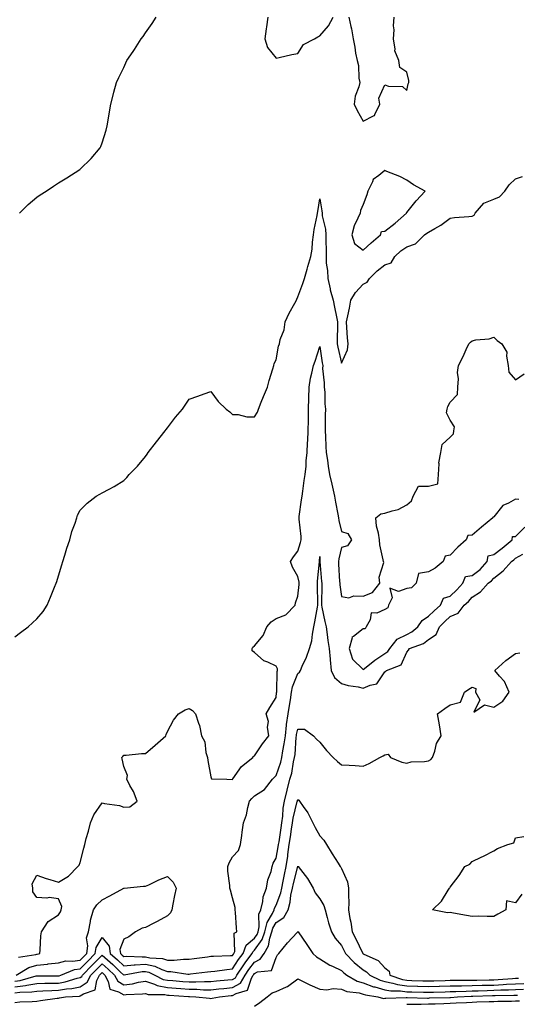
# Model space of a CAD drawing. Units: inches. Extents: x 884003 to 886643, y 7369178 to 7371818.
# Drawn here: x 885070 to 885299, y 7370439 to 7370891 of the extents above; entities that cross this region are included whole.
import ezdxf

# ---------------------------------------------------------------- set-up
doc = ezdxf.new("R2010")
doc.units = ezdxf.units.IN
doc.header["$MEASUREMENT"] = 0
doc.layers.add('Contour_88407369', color=7, linetype='Continuous', true_color=0xd702a2)

msp = doc.modelspace()

# ---------------------------------------------------------------- linework, layer by layer
at = {"layer": 'Contour_88407369'}
for points in [[(885070.08, 7370801.92, 3427), (885074.08, 7370805.89, 3427), (885078.05, 7370809.25, 3427), (885079.67, 7370810.3, 3427), (885082.37, 7370811.92, 3427), (885085.74, 7370814.23, 3427), (885088.05, 7370815.8, 3427), (885091.92, 7370818.05, 3427), (885097.83, 7370821.92, 3427), (885097.95, 7370822.02, 3427), (885098.05, 7370822.13, 3427), (885103.05, 7370826.92, 3427), (885107.19, 7370831.92, 3427), (885107.47, 7370832.5, 3427), (885108.05, 7370834.17, 3427), (885109.95, 7370840.02, 3427), (885110.39, 7370841.92, 3427), (885110.79, 7370844.66, 3427), (885111.55, 7370848.42, 3427), (885112.03, 7370851.92, 3427), (885113.34, 7370856.63, 3427), (885113.51, 7370857.38, 3427), (885114.68, 7370861.92, 3427), (885115.83, 7370864.14, 3427), (885118.05, 7370868.76, 3427), (885119.03, 7370870.94, 3427), (885119.48, 7370871.92, 3427), (885122.29, 7370876.16, 3427), (885122.9, 7370877.07, 3427), (885126.01, 7370881.92, 3427), (885126.89, 7370883.08, 3427), (885128.05, 7370884.72, 3427), (885131.02, 7370888.95, 3427), (885132.88, 7370891.92, 3427)], [(885184.25, 7370891.92, 3427), (885183.58, 7370887.45, 3427), (885183.44, 7370886.53, 3427), (885182.78, 7370881.92, 3427), (885184.14, 7370878.01, 3427), (885188.05, 7370873.02, 3427), (885189.43, 7370873.3, 3427), (885195.23, 7370874.74, 3427), (885198.05, 7370875.27, 3427), (885200.62, 7370879.35, 3427), (885205.7, 7370881.92, 3427), (885207.13, 7370882.84, 3427), (885208.05, 7370883.34, 3427), (885212.05, 7370887.92, 3427), (885214.32, 7370891.92, 3427)], [(885221.5, 7370891.92, 3427), (885222.35, 7370887.62, 3427), (885222.69, 7370886.56, 3427), (885223.37, 7370881.92, 3427), (885224.21, 7370878.08, 3427), (885224.57, 7370875.4, 3427), (885225.23, 7370871.92, 3427), (885225.82, 7370869.69, 3427), (885226.07, 7370863.9, 3427), (885226.44, 7370861.92, 3427), (885226.04, 7370859.91, 3427), (885224.36, 7370855.61, 3427), (885223.9, 7370851.92, 3427), (885225.23, 7370849.1, 3427), (885228.05, 7370844.14, 3427), (885232.76, 7370846.63, 3427), (885233.3, 7370846.67, 3427), (885233.32, 7370847.19, 3427), (885235.7, 7370851.92, 3427), (885235.26, 7370854.71, 3427), (885238.05, 7370860.83, 3427), (885239.72, 7370860.25, 3427), (885246.13, 7370860, 3427), (885248.05, 7370858.16, 3427), (885248.72, 7370861.25, 3427), (885249.05, 7370861.92, 3427), (885248.99, 7370862.86, 3427), (885248.05, 7370866.65, 3427), (885244.95, 7370868.82, 3427), (885244.49, 7370871.92, 3427), (885242.54, 7370876.41, 3427), (885242.75, 7370877.22, 3427), (885242.04, 7370881.92, 3427), (885242.22, 7370886.09, 3427), (885242.03, 7370887.94, 3427), (885242.27, 7370891.92, 3427)], [(885068.05, 7370607.31, 3426), (885070.66, 7370609.31, 3426), (885074.15, 7370611.92, 3426), (885076.16, 7370613.81, 3426), (885078.05, 7370615.59, 3426), (885081.01, 7370618.96, 3426), (885082.79, 7370621.92, 3426), (885084.41, 7370625.56, 3426), (885086.18, 7370630.05, 3426), (885086.95, 7370631.92, 3426), (885087.23, 7370632.74, 3426), (885088.05, 7370635.33, 3426), (885089.56, 7370640.41, 3426), (885090.08, 7370641.92, 3426), (885091, 7370644.87, 3426), (885091.89, 7370648.08, 3426), (885093.21, 7370651.92, 3426), (885094.24, 7370655.73, 3426), (885095.68, 7370659.55, 3426), (885096.44, 7370661.92, 3426), (885096.84, 7370663.13, 3426), (885098.05, 7370665.49, 3426), (885101.22, 7370668.75, 3426), (885105.41, 7370671.92, 3426), (885107.06, 7370672.91, 3426), (885108.05, 7370673.42, 3426), (885111.29, 7370675.16, 3426), (885113.65, 7370676.32, 3426), (885118.05, 7370679.16, 3426), (885119.46, 7370680.51, 3426), (885120.48, 7370681.92, 3426), (885124.29, 7370685.68, 3426), (885128.05, 7370690.18, 3426), (885128.73, 7370691.24, 3426), (885129.2, 7370691.92, 3426), (885133.05, 7370696.92, 3426), (885137.04, 7370701.92, 3426), (885137.46, 7370702.51, 3426), (885138.05, 7370703.32, 3426), (885141.81, 7370708.16, 3426), (885145.07, 7370711.92, 3426), (885146.19, 7370713.78, 3426), (885148.05, 7370716.43, 3426), (885152.13, 7370717.84, 3426), (885155.05, 7370718.92, 3426), (885158.05, 7370719.99, 3426), (885161.46, 7370715.33, 3426), (885165.15, 7370711.92, 3426), (885166.81, 7370710.68, 3426), (885168.05, 7370709.49, 3426), (885170.57, 7370709.4, 3426), (885174.52, 7370708.39, 3426), (885178.05, 7370708.32, 3426), (885179.42, 7370710.55, 3426), (885179.9, 7370711.92, 3426), (885181.18, 7370715.05, 3426), (885182.22, 7370717.75, 3426), (885184.06, 7370721.92, 3426), (885184.89, 7370725.08, 3426), (885186.47, 7370730.34, 3426), (885186.91, 7370731.92, 3426), (885187.13, 7370732.84, 3426), (885188.05, 7370734.59, 3426), (885189.11, 7370740.86, 3426), (885189.56, 7370741.92, 3426), (885189.95, 7370743.82, 3426), (885191.74, 7370748.23, 3426), (885192.19, 7370751.92, 3426), (885194.04, 7370755.93, 3426), (885196.61, 7370760.48, 3426), (885197.38, 7370761.92, 3426), (885197.58, 7370762.39, 3426), (885198.05, 7370763.44, 3426), (885200.38, 7370769.59, 3426), (885201.12, 7370771.92, 3426), (885202.31, 7370776.18, 3426), (885202.64, 7370777.33, 3426), (885203.91, 7370781.92, 3426), (885204.55, 7370785.42, 3426), (885204.73, 7370788.6, 3426), (885205.22, 7370791.92, 3426), (885205.55, 7370794.42, 3426), (885206.95, 7370800.82, 3426), (885207.12, 7370801.92, 3426), (885207.27, 7370802.7, 3426), (885208.05, 7370808.48, 3426), (885209.06, 7370802.93, 3426), (885209.13, 7370801.92, 3426), (885209.26, 7370800.71, 3426), (885210.71, 7370794.58, 3426), (885210.92, 7370791.92, 3426), (885210.84, 7370789.13, 3426), (885211.03, 7370784.9, 3426), (885210.96, 7370781.92, 3426), (885211.06, 7370778.91, 3426), (885211.63, 7370775.5, 3426), (885211.72, 7370771.92, 3426), (885212.81, 7370767.16, 3426), (885212.87, 7370766.74, 3426), (885214.2, 7370761.92, 3426), (885214.8, 7370758.67, 3426), (885215.77, 7370754.2, 3426), (885216.22, 7370751.92, 3426), (885216.27, 7370750.14, 3426), (885216.04, 7370743.93, 3426), (885216.09, 7370741.92, 3426), (885216.4, 7370740.27, 3426), (885218.05, 7370732.94, 3426), (885220.85, 7370739.12, 3426), (885221.08, 7370741.92, 3426), (885220.81, 7370744.68, 3426), (885220.57, 7370749.4, 3426), (885220.34, 7370751.92, 3426), (885220.91, 7370754.78, 3426), (885221.79, 7370758.18, 3426), (885222.42, 7370761.92, 3426), (885224.53, 7370765.44, 3426), (885228.05, 7370769.21, 3426), (885229.8, 7370770.17, 3426), (885230.96, 7370771.92, 3426), (885234.5, 7370775.47, 3426), (885238.05, 7370778.22, 3426), (885240.86, 7370779.11, 3426), (885242.61, 7370781.92, 3426), (885245.4, 7370784.57, 3426), (885248.05, 7370786.45, 3426), (885252.11, 7370787.86, 3426), (885256.16, 7370791.92, 3426), (885257.24, 7370792.73, 3426), (885258.05, 7370793.11, 3426), (885261, 7370794.87, 3426), (885263.64, 7370796.33, 3426), (885268.05, 7370799.63, 3426), (885270.06, 7370799.91, 3426), (885276.51, 7370800.38, 3426), (885278.05, 7370800.57, 3426), (885279.03, 7370800.94, 3426), (885279.48, 7370801.92, 3426), (885283.53, 7370806.44, 3426), (885288.05, 7370808.33, 3426), (885290.6, 7370809.37, 3426), (885293.15, 7370811.92, 3426), (885295.13, 7370814.84, 3426), (885298.05, 7370817.72, 3426), (885301.21, 7370818.76, 3426)], [(885069.7, 7370460.27, 3425), (885077.64, 7370461.51, 3425), (885078.05, 7370461.64, 3425), (885078.31, 7370461.66, 3425), (885079.48, 7370461.92, 3425), (885079.65, 7370463.52, 3425), (885079.99, 7370469.98, 3425), (885080.22, 7370471.92, 3425), (885083.35, 7370476.62, 3425), (885088.05, 7370479.71, 3425), (885088.99, 7370480.98, 3425), (885089.29, 7370481.92, 3425), (885089.54, 7370483.41, 3425), (885088.05, 7370487, 3425), (885083.75, 7370487.62, 3425), (885082.66, 7370487.31, 3425), (885078.05, 7370487.61, 3425), (885076.29, 7370490.16, 3425), (885076.24, 7370491.92, 3425), (885076.02, 7370493.95, 3425), (885078.05, 7370497.84, 3425), (885082.43, 7370496.3, 3425), (885084.11, 7370495.86, 3425), (885088.05, 7370494.63, 3425), (885092.61, 7370497.36, 3425), (885097, 7370501.92, 3425), (885097.47, 7370502.5, 3425), (885098.05, 7370503.62, 3425), (885099.75, 7370510.22, 3425), (885100.07, 7370511.92, 3425), (885100.78, 7370514.65, 3425), (885101.82, 7370518.15, 3425), (885102.71, 7370521.92, 3425), (885104.35, 7370525.62, 3425), (885108.05, 7370531.07, 3425), (885109.18, 7370530.79, 3425), (885116, 7370529.87, 3425), (885118.05, 7370529.15, 3425), (885120.77, 7370529.2, 3425), (885124.15, 7370531.92, 3425), (885122.49, 7370536.36, 3425), (885120.89, 7370539.08, 3425), (885119.44, 7370541.92, 3425), (885119.81, 7370543.68, 3425), (885118.05, 7370547.8, 3425), (885117.36, 7370551.23, 3425), (885117.16, 7370551.92, 3425), (885117.54, 7370552.43, 3425), (885118.05, 7370553, 3425), (885119.13, 7370553, 3425), (885126.19, 7370553.78, 3425), (885128.05, 7370553.77, 3425), (885132.44, 7370557.53, 3425), (885137.29, 7370561.92, 3425), (885137.56, 7370562.41, 3425), (885138.05, 7370563.78, 3425), (885140.89, 7370569.08, 3425), (885143.23, 7370571.92, 3425), (885146.18, 7370573.79, 3425), (885148.05, 7370574.4, 3425), (885149.56, 7370573.43, 3425), (885150.97, 7370571.92, 3425), (885152.35, 7370567.62, 3425), (885152.8, 7370566.67, 3425), (885153.76, 7370561.92, 3425), (885155.22, 7370559.09, 3425), (885155.77, 7370554.2, 3425), (885156.46, 7370551.92, 3425), (885156.71, 7370550.58, 3425), (885158.05, 7370542.96, 3425), (885158.3, 7370542.17, 3425), (885165.36, 7370541.92, 3425), (885167.98, 7370541.85, 3425), (885168.05, 7370541.89, 3425), (885168.06, 7370541.91, 3425), (885168.08, 7370541.92, 3425), (885168.17, 7370542.04, 3425), (885172.16, 7370547.81, 3425), (885177.31, 7370551.92, 3425), (885177.56, 7370552.41, 3425), (885178.05, 7370552.62, 3425), (885181.84, 7370558.13, 3425), (885184.69, 7370561.92, 3425), (885184.13, 7370565.84, 3425), (885184.5, 7370568.37, 3425), (885183.49, 7370571.92, 3425), (885185.11, 7370574.86, 3425), (885188.05, 7370579.4, 3425), (885188.28, 7370581.69, 3425), (885188.31, 7370581.92, 3425), (885188.37, 7370582.24, 3425), (885188.57, 7370591.4, 3425), (885188.72, 7370591.92, 3425), (885188.72, 7370592.59, 3425), (885188.05, 7370593.86, 3425), (885184.28, 7370595.69, 3425), (885182.44, 7370596.31, 3425), (885178.05, 7370600.15, 3425), (885177.08, 7370600.95, 3425), (885177.1, 7370601.92, 3425), (885177.37, 7370602.6, 3425), (885178.05, 7370603.16, 3425), (885182.01, 7370607.96, 3425), (885183.77, 7370611.92, 3425), (885185.75, 7370614.22, 3425), (885188.05, 7370615.69, 3425), (885192.55, 7370617.42, 3425), (885196.72, 7370621.92, 3425), (885196.99, 7370622.98, 3425), (885198.05, 7370625.99, 3425), (885198.58, 7370631.39, 3425), (885198.6, 7370631.92, 3425), (885198.58, 7370632.45, 3425), (885198.05, 7370635.01, 3425), (885195.5, 7370639.37, 3425), (885194.67, 7370641.92, 3425), (885195.99, 7370643.98, 3425), (885198.05, 7370646.59, 3425), (885199.31, 7370650.66, 3425), (885199.51, 7370651.92, 3425), (885199.49, 7370653.36, 3425), (885198.57, 7370661.4, 3425), (885198.56, 7370661.92, 3425), (885198.64, 7370662.51, 3425), (885199.72, 7370670.25, 3425), (885199.94, 7370671.92, 3425), (885200.35, 7370674.22, 3425), (885200.85, 7370679.12, 3425), (885201.44, 7370681.92, 3425), (885201.8, 7370685.67, 3425), (885201.84, 7370688.13, 3425), (885202.27, 7370691.92, 3425), (885202.52, 7370696.39, 3425), (885202.55, 7370697.42, 3425), (885202.81, 7370701.92, 3425), (885202.89, 7370706.76, 3425), (885202.9, 7370707.07, 3425), (885202.97, 7370711.92, 3425), (885203.06, 7370716.91, 3425), (885203.06, 7370716.93, 3425), (885203.17, 7370721.92, 3425), (885203.88, 7370726.09, 3425), (885204.46, 7370728.33, 3425), (885205.17, 7370731.92, 3425), (885205.99, 7370733.98, 3425), (885208.05, 7370740.6, 3425), (885209.23, 7370733.1, 3425), (885209.47, 7370731.92, 3425), (885209.4, 7370730.57, 3425), (885210.16, 7370724.03, 3425), (885210.09, 7370721.92, 3425), (885210.35, 7370719.62, 3425), (885210.4, 7370714.27, 3425), (885210.73, 7370711.92, 3425), (885210.64, 7370709.33, 3425), (885210.63, 7370704.5, 3425), (885210.55, 7370701.92, 3425), (885210.67, 7370699.3, 3425), (885210.87, 7370694.74, 3425), (885211, 7370691.92, 3425), (885211.58, 7370688.39, 3425), (885211.88, 7370685.75, 3425), (885212.59, 7370681.92, 3425), (885213.58, 7370677.45, 3425), (885213.91, 7370676.06, 3425), (885214.86, 7370671.92, 3425), (885215.27, 7370669.14, 3425), (885216.36, 7370663.61, 3425), (885216.63, 7370661.92, 3425), (885216.83, 7370660.7, 3425), (885218.05, 7370655.74, 3425), (885220.91, 7370654.78, 3425), (885222.66, 7370651.92, 3425), (885220.9, 7370649.07, 3425), (885218.05, 7370648.35, 3425), (885216.78, 7370643.19, 3425), (885216.67, 7370641.92, 3425), (885216.76, 7370640.63, 3425), (885217.21, 7370632.76, 3425), (885217.27, 7370631.92, 3425), (885217.31, 7370631.18, 3425), (885218.05, 7370625.81, 3425), (885221.43, 7370625.3, 3425), (885223.79, 7370626.18, 3425), (885228.05, 7370625.94, 3425), (885232.31, 7370627.66, 3425), (885235.66, 7370631.92, 3425), (885235.31, 7370634.66, 3425), (885237.55, 7370641.42, 3425), (885237.35, 7370641.92, 3425), (885237.28, 7370642.69, 3425), (885235.65, 7370649.52, 3425), (885235.5, 7370651.92, 3425), (885235.08, 7370654.89, 3425), (885234.23, 7370658.1, 3425), (885233.82, 7370661.92, 3425), (885236.17, 7370663.8, 3425), (885238.05, 7370664.09, 3425), (885241.38, 7370665.25, 3425), (885244.13, 7370665.84, 3425), (885248.05, 7370667.89, 3425), (885250.23, 7370669.74, 3425), (885250.95, 7370671.92, 3425), (885253.45, 7370676.52, 3425), (885258.05, 7370676.46, 3425), (885262.4, 7370677.57, 3425), (885262.71, 7370681.92, 3425), (885262.97, 7370686.84, 3425), (885262.82, 7370687.15, 3425), (885263.7, 7370691.92, 3425), (885264.3, 7370695.67, 3425), (885268.05, 7370699.08, 3425), (885269.49, 7370700.48, 3425), (885269.7, 7370701.92, 3425), (885269.96, 7370703.83, 3425), (885268.05, 7370706.84, 3425), (885266.32, 7370710.19, 3425), (885266.63, 7370711.92, 3425), (885266.86, 7370713.11, 3425), (885268.05, 7370715.11, 3425), (885271.42, 7370718.55, 3425), (885271.58, 7370721.92, 3425), (885271.88, 7370725.75, 3425), (885271.3, 7370728.67, 3425), (885271.78, 7370731.92, 3425), (885273.97, 7370736, 3425), (885275.38, 7370739.25, 3425), (885276.62, 7370741.92, 3425), (885277.34, 7370742.63, 3425), (885278.05, 7370743.29, 3425), (885279.84, 7370743.71, 3425), (885285.87, 7370744.1, 3425), (885288.05, 7370744.89, 3425), (885289.58, 7370743.45, 3425), (885291.8, 7370741.92, 3425), (885294.11, 7370737.98, 3425), (885293.82, 7370736.15, 3425), (885294.73, 7370731.92, 3425), (885295.01, 7370728.88, 3425), (885298.05, 7370725.41, 3425), (885301.93, 7370728.04, 3425)], [(885299.51, 7370670.46, 3425), (885298.05, 7370670.48, 3425), (885294.81, 7370668.68, 3425), (885292.27, 7370667.7, 3425), (885288.05, 7370662.46, 3425), (885287.64, 7370662.33, 3425), (885287.67, 7370661.92, 3425), (885282.34, 7370657.63, 3425), (885278.05, 7370654.02, 3425), (885276.07, 7370653.9, 3425), (885275.28, 7370651.92, 3425), (885271.47, 7370648.5, 3425), (885268.05, 7370644.78, 3425), (885265.65, 7370644.32, 3425), (885264.82, 7370641.92, 3425), (885261.15, 7370638.82, 3425), (885258.05, 7370637.17, 3425), (885253.52, 7370636.45, 3425), (885252.38, 7370631.92, 3425), (885250.18, 7370629.79, 3425), (885248.05, 7370629.55, 3425), (885244.3, 7370628.17, 3425), (885240.31, 7370629.66, 3425), (885241.32, 7370625.19, 3425), (885239.67, 7370621.92, 3425), (885239.39, 7370620.58, 3425), (885238.05, 7370619.9, 3425), (885234.34, 7370618.21, 3425), (885231.69, 7370618.28, 3425), (885231.26, 7370615.13, 3425), (885229.41, 7370611.92, 3425), (885229, 7370610.97, 3425), (885228.05, 7370610.93, 3425), (885223.63, 7370607.5, 3425), (885222.82, 7370607.15, 3425), (885222.92, 7370606.79, 3425), (885221.53, 7370601.92, 3425), (885223.12, 7370596.99, 3425), (885228.05, 7370592.38, 3425), (885230.2, 7370594.07, 3425), (885233.36, 7370596.61, 3425), (885238.05, 7370599.71, 3425), (885239.42, 7370600.55, 3425), (885240.31, 7370601.92, 3425), (885243.66, 7370606.31, 3425), (885248.05, 7370608.46, 3425), (885250.37, 7370609.6, 3425), (885253.1, 7370611.92, 3425), (885255.17, 7370614.8, 3425), (885258.05, 7370616.76, 3425), (885260.66, 7370619.31, 3425), (885263.5, 7370621.92, 3425), (885264.96, 7370625.01, 3425), (885268.05, 7370626.02, 3425), (885271.13, 7370628.84, 3425), (885273.89, 7370631.92, 3425), (885275.02, 7370634.95, 3425), (885278.05, 7370635.43, 3425), (885281.73, 7370638.24, 3425), (885284.97, 7370641.92, 3425), (885285.48, 7370644.49, 3425), (885288.05, 7370645.12, 3425), (885291.95, 7370648.02, 3425), (885296.47, 7370651.92, 3425), (885296.61, 7370653.36, 3425), (885298.05, 7370653.47, 3425), (885302.3, 7370657.67, 3425)], [(885068.52, 7370451.92, 3424), (885074.48, 7370455.49, 3424), (885078.05, 7370456.59, 3424), (885082.93, 7370457.04, 3424), (885083.24, 7370457.11, 3424), (885088.05, 7370457.68, 3424), (885091.48, 7370458.49, 3424), (885094.48, 7370458.35, 3424), (885098.05, 7370458.87, 3424), (885099.56, 7370460.41, 3424), (885101.02, 7370461.92, 3424), (885101.53, 7370465.4, 3424), (885100.86, 7370469.11, 3424), (885101.79, 7370471.92, 3424), (885102.69, 7370476.56, 3424), (885102.71, 7370477.26, 3424), (885104.07, 7370481.92, 3424), (885105.66, 7370484.31, 3424), (885108.05, 7370486.61, 3424), (885111.56, 7370488.41, 3424), (885118.03, 7370491.9, 3424), (885118.05, 7370491.91, 3424), (885118.06, 7370491.91, 3424), (885118.2, 7370491.92, 3424), (885127.17, 7370492.8, 3424), (885128.05, 7370492.76, 3424), (885129.58, 7370493.45, 3424), (885134.2, 7370495.77, 3424), (885138.05, 7370497.19, 3424), (885140.74, 7370494.61, 3424), (885142.17, 7370491.92, 3424), (885141.41, 7370488.56, 3424), (885140.64, 7370484.51, 3424), (885140.08, 7370481.92, 3424), (885139.46, 7370480.51, 3424), (885138.05, 7370479.18, 3424), (885133.45, 7370476.52, 3424), (885131.92, 7370475.79, 3424), (885128.05, 7370473.82, 3424), (885126.47, 7370473.5, 3424), (885123.42, 7370471.92, 3424), (885120.43, 7370469.54, 3424), (885118.05, 7370468.54, 3424), (885116.24, 7370463.73, 3424), (885116.49, 7370461.92, 3424), (885117.32, 7370461.19, 3424), (885118.05, 7370460.5, 3424), (885119.36, 7370460.61, 3424), (885126.45, 7370460.32, 3424), (885128.05, 7370460.42, 3424), (885129.99, 7370459.98, 3424), (885135.77, 7370459.64, 3424), (885138.05, 7370458.84, 3424), (885141.17, 7370458.8, 3424), (885145.43, 7370459.3, 3424), (885148.05, 7370459.26, 3424), (885150.41, 7370459.56, 3424), (885156.56, 7370460.43, 3424), (885158.05, 7370460.62, 3424), (885159.24, 7370460.73, 3424), (885167.06, 7370460.93, 3424), (885168.05, 7370461.01, 3424), (885168.4, 7370461.57, 3424), (885168.66, 7370461.92, 3424), (885169.01, 7370462.88, 3424), (885168.81, 7370471.16, 3424), (885169.94, 7370471.92, 3424), (885169.8, 7370473.67, 3424), (885169.32, 7370480.65, 3424), (885169.22, 7370481.92, 3424), (885169.22, 7370483.09, 3424), (885168.05, 7370487.41, 3424), (885167.11, 7370490.98, 3424), (885166.84, 7370491.92, 3424), (885166.84, 7370493.13, 3424), (885165.85, 7370499.72, 3424), (885165.86, 7370501.92, 3424), (885166.49, 7370503.48, 3424), (885168.05, 7370506.32, 3424), (885170.72, 7370509.25, 3424), (885171.69, 7370511.92, 3424), (885172.25, 7370516.12, 3424), (885172.43, 7370517.54, 3424), (885173.03, 7370521.92, 3424), (885174.4, 7370525.57, 3424), (885175, 7370528.87, 3424), (885175.86, 7370531.92, 3424), (885176.86, 7370533.11, 3424), (885178.05, 7370534.33, 3424), (885182.69, 7370537.28, 3424), (885186.38, 7370541.92, 3424), (885187.21, 7370542.76, 3424), (885188.05, 7370543.61, 3424), (885190.14, 7370549.83, 3424), (885190.62, 7370551.92, 3424), (885191.1, 7370554.97, 3424), (885191.79, 7370558.18, 3424), (885192.3, 7370561.92, 3424), (885192.87, 7370566.74, 3424), (885192.88, 7370567.09, 3424), (885193.59, 7370571.92, 3424), (885194.11, 7370575.86, 3424), (885194.58, 7370578.45, 3424), (885195.08, 7370581.92, 3424), (885195.54, 7370584.43, 3424), (885198.05, 7370590.44, 3424), (885198.81, 7370591.16, 3424), (885199.22, 7370591.92, 3424), (885200.05, 7370593.92, 3424), (885201.96, 7370598.01, 3424), (885203.32, 7370601.92, 3424), (885204.42, 7370605.55, 3424), (885204.68, 7370608.55, 3424), (885205.41, 7370611.92, 3424), (885205.78, 7370614.19, 3424), (885207.07, 7370620.94, 3424), (885207.24, 7370621.92, 3424), (885207.27, 7370622.7, 3424), (885207.05, 7370630.92, 3424), (885207.09, 7370631.92, 3424), (885207.04, 7370632.93, 3424), (885207.96, 7370641.83, 3424), (885207.96, 7370641.92, 3424), (885207.97, 7370642, 3424), (885208.05, 7370644.24, 3424), (885208.13, 7370642, 3424), (885208.12, 7370641.92, 3424), (885208.12, 7370641.85, 3424), (885208.93, 7370632.8, 3424), (885208.99, 7370631.92, 3424), (885209.04, 7370630.93, 3424), (885208.83, 7370622.7, 3424), (885208.87, 7370621.92, 3424), (885209.1, 7370620.87, 3424), (885210.43, 7370614.3, 3424), (885210.96, 7370611.92, 3424), (885211.51, 7370608.46, 3424), (885211.76, 7370605.63, 3424), (885212.46, 7370601.92, 3424), (885212.89, 7370597.08, 3424), (885212.94, 7370596.82, 3424), (885213.27, 7370591.92, 3424), (885214.83, 7370588.7, 3424), (885218.05, 7370585.92, 3424), (885221.07, 7370584.94, 3424), (885225.69, 7370584.28, 3424), (885228.05, 7370583.7, 3424), (885231.32, 7370585.19, 3424), (885234.28, 7370585.69, 3424), (885238.05, 7370591.26, 3424), (885238.4, 7370591.57, 3424), (885238.81, 7370591.92, 3424), (885245.46, 7370594.51, 3424), (885248.05, 7370600.31, 3424), (885248.83, 7370601.14, 3424), (885249.34, 7370601.92, 3424), (885255.71, 7370604.26, 3424), (885258.05, 7370606.13, 3424), (885261.53, 7370608.44, 3424), (885263.06, 7370611.92, 3424), (885265.58, 7370614.39, 3424), (885268.05, 7370616.66, 3424), (885271.72, 7370618.25, 3424), (885274.5, 7370621.92, 3424), (885276.36, 7370623.61, 3424), (885278.05, 7370625.51, 3424), (885281.97, 7370628, 3424), (885285.45, 7370631.92, 3424), (885286.97, 7370633, 3424), (885288.05, 7370634.27, 3424), (885292.38, 7370637.59, 3424), (885296.19, 7370641.92, 3424), (885297.27, 7370642.7, 3424), (885298.05, 7370643.37, 3424), (885301.39, 7370645.26, 3424)], [(885068.05, 7370449.16, 3423), (885070.49, 7370449.48, 3423), (885077.73, 7370451.6, 3423), (885078.05, 7370451.65, 3423), (885078.31, 7370451.66, 3423), (885087.74, 7370451.61, 3423), (885088.05, 7370451.61, 3423), (885088.31, 7370451.66, 3423), (885089.15, 7370451.92, 3423), (885095.46, 7370454.51, 3423), (885098.05, 7370454.89, 3423), (885101.53, 7370458.44, 3423), (885104.9, 7370461.92, 3423), (885105.31, 7370464.66, 3423), (885108.05, 7370469.3, 3423), (885111.37, 7370465.24, 3423), (885111.83, 7370461.92, 3423), (885115.13, 7370459, 3423), (885118.05, 7370456.26, 3423), (885122.78, 7370456.65, 3423), (885123.24, 7370456.73, 3423), (885128.05, 7370457.05, 3423), (885132.23, 7370456.1, 3423), (885135.46, 7370454.51, 3423), (885138.05, 7370453.6, 3423), (885139.71, 7370453.58, 3423), (885147.5, 7370452.47, 3423), (885148.05, 7370452.47, 3423), (885148.67, 7370452.55, 3423), (885156.54, 7370453.43, 3423), (885158.05, 7370453.62, 3423), (885159.92, 7370453.79, 3423), (885165.39, 7370454.58, 3423), (885168.05, 7370454.79, 3423), (885170.81, 7370459.16, 3423), (885172.83, 7370461.92, 3423), (885174.22, 7370465.75, 3423), (885178.05, 7370468.99, 3423), (885179.3, 7370470.67, 3423), (885179.71, 7370471.92, 3423), (885180.2, 7370474.07, 3423), (885180.06, 7370479.91, 3423), (885180.94, 7370481.92, 3423), (885181.88, 7370485.75, 3423), (885182.09, 7370487.88, 3423), (885183.57, 7370491.92, 3423), (885184.26, 7370495.71, 3423), (885185.69, 7370499.56, 3423), (885186.29, 7370501.92, 3423), (885186.65, 7370503.32, 3423), (885188.05, 7370505.65, 3423), (885189.04, 7370510.93, 3423), (885189.18, 7370511.92, 3423), (885189.38, 7370513.25, 3423), (885190.32, 7370519.65, 3423), (885190.68, 7370521.92, 3423), (885191.11, 7370524.98, 3423), (885191.34, 7370528.63, 3423), (885191.89, 7370531.92, 3423), (885193.05, 7370536.92, 3423), (885194.4, 7370541.92, 3423), (885195.19, 7370544.78, 3423), (885196.04, 7370549.91, 3423), (885196.5, 7370551.92, 3423), (885196.71, 7370553.26, 3423), (885197.31, 7370561.18, 3423), (885197.41, 7370561.92, 3423), (885197.47, 7370562.5, 3423), (885198.05, 7370564.98, 3423), (885201.09, 7370564.96, 3423), (885205.21, 7370561.92, 3423), (885206.52, 7370560.39, 3423), (885208.05, 7370558.87, 3423), (885211.18, 7370555.05, 3423), (885214.25, 7370551.92, 3423), (885216.25, 7370550.12, 3423), (885218.05, 7370548.61, 3423), (885221.64, 7370548.33, 3423), (885224.4, 7370548.27, 3423), (885228.05, 7370547.94, 3423), (885230.81, 7370549.16, 3423), (885235.73, 7370551.92, 3423), (885237.29, 7370552.68, 3423), (885238.05, 7370553.17, 3423), (885239.49, 7370553.36, 3423), (885240.66, 7370551.92, 3423), (885245.83, 7370549.7, 3423), (885248.05, 7370549.32, 3423), (885250.05, 7370549.92, 3423), (885256.19, 7370550.06, 3423), (885258.05, 7370550.42, 3423), (885259.05, 7370550.92, 3423), (885259.93, 7370551.92, 3423), (885260.99, 7370554.86, 3423), (885261.68, 7370558.29, 3423), (885263.87, 7370561.92, 3423), (885263.11, 7370566.86, 3423), (885263.1, 7370566.97, 3423), (885262.22, 7370571.92, 3423), (885265.59, 7370574.38, 3423), (885268.05, 7370576.06, 3423), (885272.71, 7370577.26, 3423), (885274.55, 7370581.92, 3423), (885276.62, 7370583.35, 3423), (885278.05, 7370584.18, 3423), (885279.76, 7370583.63, 3423), (885279.69, 7370581.92, 3423), (885281.56, 7370578.41, 3423), (885278.82, 7370572.69, 3423), (885283.83, 7370576.14, 3423), (885288.05, 7370575.04, 3423), (885292.19, 7370577.78, 3423), (885295.09, 7370581.92, 3423), (885292.91, 7370586.78, 3423), (885290.66, 7370589.31, 3423), (885288.47, 7370591.92, 3423), (885293.54, 7370596.43, 3423), (885298.05, 7370599.66, 3423), (885300.07, 7370599.9, 3423)], [(885068.05, 7370446.52, 3422), (885072.82, 7370447.15, 3422), (885073.47, 7370447.34, 3422), (885078.05, 7370448.14, 3422), (885081.73, 7370448.24, 3422), (885084.36, 7370448.23, 3422), (885088.05, 7370448.32, 3422), (885091.13, 7370448.84, 3422), (885096.69, 7370450.57, 3422), (885098.05, 7370450.86, 3422), (885098.7, 7370451.27, 3422), (885099.04, 7370451.92, 3422), (885103.5, 7370456.47, 3422), (885108.05, 7370461.16, 3422), (885112.94, 7370456.81, 3422), (885116.45, 7370453.52, 3422), (885118.05, 7370452.02, 3422), (885118.16, 7370452.03, 3422), (885126.41, 7370453.56, 3422), (885128.05, 7370453.67, 3422), (885129.48, 7370453.35, 3422), (885132.37, 7370451.92, 3422), (885136.14, 7370450.01, 3422), (885138.05, 7370449.61, 3422), (885140.55, 7370449.42, 3422), (885145.18, 7370449.05, 3422), (885148.05, 7370448.83, 3422), (885151.15, 7370448.82, 3422), (885155.18, 7370449.05, 3422), (885158.05, 7370449.04, 3422), (885160.66, 7370449.31, 3422), (885165.86, 7370449.73, 3422), (885168.05, 7370449.95, 3422), (885169.3, 7370450.67, 3422), (885170.06, 7370451.92, 3422), (885173.21, 7370456.76, 3422), (885174.14, 7370458.01, 3422), (885176.99, 7370461.92, 3422), (885177.27, 7370462.7, 3422), (885178.05, 7370463.35, 3422), (885181.69, 7370468.28, 3422), (885182.91, 7370471.92, 3422), (885183.85, 7370476.12, 3422), (885186.44, 7370480.31, 3422), (885187.14, 7370481.92, 3422), (885187.32, 7370482.65, 3422), (885188.05, 7370484.12, 3422), (885190.15, 7370489.82, 3422), (885190.59, 7370491.92, 3422), (885191.27, 7370495.14, 3422), (885191.81, 7370498.16, 3422), (885192.68, 7370501.92, 3422), (885193.36, 7370506.61, 3422), (885193.42, 7370507.29, 3422), (885194.03, 7370511.92, 3422), (885194.57, 7370515.4, 3422), (885195.17, 7370519.04, 3422), (885195.63, 7370521.92, 3422), (885195.93, 7370524.04, 3422), (885197.78, 7370531.65, 3422), (885197.82, 7370531.92, 3422), (885197.87, 7370532.1, 3422), (885198.05, 7370532.66, 3422), (885198.49, 7370532.36, 3422), (885198.82, 7370531.92, 3422), (885200.5, 7370529.47, 3422), (885202.68, 7370526.55, 3422), (885204.84, 7370521.92, 3422), (885205.91, 7370519.78, 3422), (885208.05, 7370515.88, 3422), (885210.03, 7370513.9, 3422), (885211.13, 7370511.92, 3422), (885213.81, 7370507.68, 3422), (885216.57, 7370503.4, 3422), (885217.52, 7370501.92, 3422), (885217.72, 7370501.59, 3422), (885218.05, 7370501, 3422), (885220.87, 7370494.74, 3422), (885221.35, 7370491.92, 3422), (885221.22, 7370488.75, 3422), (885221.38, 7370485.25, 3422), (885221.27, 7370481.92, 3422), (885221.94, 7370478.03, 3422), (885222.44, 7370476.31, 3422), (885223.02, 7370471.92, 3422), (885224.7, 7370468.57, 3422), (885227.73, 7370462.24, 3422), (885227.89, 7370461.92, 3422), (885227.96, 7370461.83, 3422), (885228.05, 7370461.77, 3422), (885228.4, 7370461.57, 3422), (885234.86, 7370458.73, 3422), (885238.05, 7370455.38, 3422), (885239.96, 7370453.83, 3422), (885240.33, 7370451.92, 3422), (885246.05, 7370449.92, 3422), (885248.05, 7370449.64, 3422), (885250.4, 7370449.57, 3422), (885255.52, 7370449.39, 3422), (885258.05, 7370449.32, 3422), (885260.57, 7370449.4, 3422), (885265.7, 7370449.57, 3422), (885268.05, 7370449.65, 3422), (885270.28, 7370449.69, 3422), (885275.73, 7370449.6, 3422), (885278.05, 7370449.63, 3422), (885280.28, 7370449.69, 3422), (885285.93, 7370449.8, 3422), (885288.05, 7370449.85, 3422), (885290.03, 7370449.94, 3422), (885296.62, 7370450.49, 3422), (885298.05, 7370450.56, 3422), (885299.35, 7370450.62, 3422)], [(885300.9, 7370489.07, 3422), (885298.05, 7370485.1, 3422), (885293.95, 7370486.02, 3422), (885293.63, 7370481.92, 3422), (885289.96, 7370480.01, 3422), (885288.05, 7370478.94, 3422), (885284.96, 7370478.83, 3422), (885280.95, 7370479.02, 3422), (885278.05, 7370478.9, 3422), (885275.51, 7370479.38, 3422), (885269.55, 7370480.42, 3422), (885268.05, 7370480.7, 3422), (885266.73, 7370480.6, 3422), (885259.83, 7370481.92, 3422), (885264.06, 7370485.91, 3422), (885267.07, 7370490.94, 3422), (885267.73, 7370491.92, 3422), (885267.87, 7370492.1, 3422), (885268.05, 7370492.4, 3422), (885272.2, 7370497.77, 3422), (885274.7, 7370501.92, 3422), (885277.1, 7370502.87, 3422), (885278.05, 7370504.14, 3422), (885282.24, 7370506.11, 3422), (885283.36, 7370506.61, 3422), (885288.05, 7370509.05, 3422), (885289.81, 7370510.16, 3422), (885294.5, 7370511.92, 3422), (885297.31, 7370512.66, 3422), (885298.05, 7370514.98, 3422), (885301.79, 7370515.66, 3422)], [(885068.05, 7370443.89, 3421), (885070.31, 7370444.18, 3421), (885075.74, 7370444.23, 3421), (885078.05, 7370444.63, 3421), (885080.84, 7370444.71, 3421), (885085.03, 7370444.94, 3421), (885088.05, 7370445.02, 3421), (885091.78, 7370445.65, 3421), (885094.16, 7370445.81, 3421), (885098.05, 7370446.65, 3421), (885101.28, 7370448.69, 3421), (885102.97, 7370451.92, 3421), (885105.49, 7370454.48, 3421), (885108.05, 7370457.13, 3421), (885110.81, 7370454.68, 3421), (885113.75, 7370451.92, 3421), (885115.27, 7370449.14, 3421), (885118.05, 7370447.46, 3421), (885121.99, 7370447.98, 3421), (885124.81, 7370448.68, 3421), (885128.05, 7370449.2, 3421), (885132.2, 7370447.77, 3421), (885133.33, 7370447.2, 3421), (885138.05, 7370446.21, 3421), (885142.04, 7370445.91, 3421), (885144.21, 7370445.76, 3421), (885148.05, 7370445.47, 3421), (885151.59, 7370445.46, 3421), (885154.72, 7370445.25, 3421), (885158.05, 7370445.23, 3421), (885161.74, 7370445.61, 3421), (885164.08, 7370445.89, 3421), (885168.05, 7370446.29, 3421), (885171.63, 7370448.34, 3421), (885173.78, 7370451.92, 3421), (885175.46, 7370454.51, 3421), (885178.05, 7370457.98, 3421), (885180.72, 7370459.25, 3421), (885182.47, 7370461.92, 3421), (885184.61, 7370465.36, 3421), (885185.11, 7370468.98, 3421), (885186.1, 7370471.92, 3421), (885186.46, 7370473.51, 3421), (885188.05, 7370476.09, 3421), (885191.55, 7370478.42, 3421), (885193.52, 7370481.92, 3421), (885194.49, 7370485.48, 3421), (885194.83, 7370488.7, 3421), (885195.5, 7370491.92, 3421), (885195.95, 7370494.02, 3421), (885198.04, 7370501.91, 3421), (885198.05, 7370501.92, 3421), (885198.05, 7370501.99, 3421), (885198.06, 7370501.93, 3421), (885198.07, 7370501.92, 3421), (885198.15, 7370501.82, 3421), (885202.52, 7370496.39, 3421), (885205.03, 7370491.92, 3421), (885205.95, 7370489.82, 3421), (885208.05, 7370487.05, 3421), (885210.03, 7370483.9, 3421), (885210.55, 7370481.92, 3421), (885211.54, 7370478.43, 3421), (885212.14, 7370476.01, 3421), (885213.41, 7370471.92, 3421), (885215.1, 7370468.97, 3421), (885218.05, 7370465.51, 3421), (885219.27, 7370463.14, 3421), (885219.86, 7370461.92, 3421), (885223.84, 7370457.71, 3421), (885228.05, 7370454.4, 3421), (885229.63, 7370453.5, 3421), (885231.15, 7370451.92, 3421), (885235.83, 7370449.7, 3421), (885238.05, 7370449.07, 3421), (885241.63, 7370448.34, 3421), (885243.73, 7370447.6, 3421), (885248.05, 7370447, 3421), (885252.98, 7370446.85, 3421), (885253.12, 7370446.85, 3421), (885258.05, 7370446.7, 3421), (885262.99, 7370446.86, 3421), (885263.11, 7370446.86, 3421), (885268.05, 7370447.01, 3421), (885272.87, 7370447.1, 3421), (885273.22, 7370447.09, 3421), (885278.05, 7370447.17, 3421), (885282.68, 7370447.29, 3421), (885283.44, 7370447.31, 3421), (885288.05, 7370447.42, 3421), (885292.35, 7370447.62, 3421), (885293.87, 7370447.74, 3421), (885298.05, 7370447.95, 3421), (885301.83, 7370448.14, 3421)], [(885068.05, 7370439.46, 3420), (885070.32, 7370439.65, 3420), (885075.93, 7370439.8, 3420), (885078.05, 7370439.96, 3420), (885079.71, 7370440.26, 3420), (885087.47, 7370441.34, 3420), (885088.05, 7370441.43, 3420), (885088.48, 7370441.49, 3420), (885091.3, 7370441.92, 3420), (885097.62, 7370442.35, 3420), (885098.05, 7370442.44, 3420), (885099.47, 7370443.34, 3420), (885104.82, 7370445.15, 3420), (885105.64, 7370449.51, 3420), (885106.9, 7370451.92, 3420), (885107.47, 7370452.5, 3420), (885108.05, 7370453.1, 3420), (885108.67, 7370452.55, 3420), (885109.34, 7370451.92, 3420), (885110.88, 7370449.09, 3420), (885111.65, 7370445.52, 3420), (885115.61, 7370444.36, 3420), (885118.05, 7370442.9, 3420), (885119.17, 7370443.04, 3420), (885126.63, 7370443.34, 3420), (885128.05, 7370443.56, 3420), (885129.27, 7370443.14, 3420), (885136.92, 7370443.05, 3420), (885138.05, 7370442.81, 3420), (885138.88, 7370442.75, 3420), (885147.84, 7370442.13, 3420), (885148.05, 7370442.11, 3420), (885148.24, 7370442.11, 3420), (885151.11, 7370441.92, 3420), (885157.47, 7370441.34, 3420), (885158.05, 7370441.3, 3420), (885158.66, 7370441.31, 3420), (885162.08, 7370441.92, 3420), (885167.41, 7370442.56, 3420), (885168.05, 7370442.63, 3420), (885169.71, 7370443.58, 3420), (885174.95, 7370445.02, 3420), (885176.68, 7370450.55, 3420), (885177.5, 7370451.92, 3420), (885177.72, 7370452.25, 3420), (885178.05, 7370452.7, 3420), (885179.53, 7370453.4, 3420), (885185.94, 7370454.03, 3420), (885188.05, 7370460.1, 3420), (885188.71, 7370461.26, 3420), (885189.32, 7370461.92, 3420), (885193.22, 7370466.75, 3420), (885197.72, 7370471.59, 3420), (885198.03, 7370471.92, 3420), (885198.04, 7370471.93, 3420), (885198.05, 7370471.95, 3420), (885198.07, 7370471.92, 3420), (885198.11, 7370471.86, 3420), (885202.21, 7370466.08, 3420), (885204.98, 7370461.92, 3420), (885206.57, 7370460.44, 3420), (885208.05, 7370459.47, 3420), (885212.64, 7370456.51, 3420), (885213.92, 7370456.05, 3420), (885218.05, 7370454.16, 3420), (885219.14, 7370453.01, 3420), (885220.57, 7370451.92, 3420), (885225.35, 7370449.22, 3420), (885228.05, 7370448.47, 3420), (885232.79, 7370446.66, 3420), (885233.42, 7370446.55, 3420), (885238.05, 7370445.24, 3420), (885240.81, 7370444.68, 3420), (885245.22, 7370444.75, 3420), (885248.05, 7370444.35, 3420), (885250.41, 7370444.28, 3420), (885255.82, 7370444.15, 3420), (885258.05, 7370444.09, 3420), (885260.29, 7370444.16, 3420), (885265.66, 7370444.31, 3420), (885268.05, 7370444.38, 3420), (885270.55, 7370444.42, 3420), (885275.3, 7370444.67, 3420), (885278.05, 7370444.71, 3420), (885280.92, 7370444.79, 3420), (885285.05, 7370444.92, 3420), (885288.05, 7370444.99, 3420), (885291.27, 7370445.14, 3420), (885294.79, 7370445.18, 3420), (885298.05, 7370445.34, 3420), (885301.65, 7370445.52, 3420)], [(885178.05, 7370437.75, 3419), (885180.59, 7370439.38, 3419), (885183.88, 7370441.92, 3419), (885186.15, 7370443.82, 3419), (885188.05, 7370444.52, 3419), (885192.78, 7370446.65, 3419), (885193.19, 7370446.78, 3419), (885198.05, 7370450.26, 3419), (885201.37, 7370448.6, 3419), (885203.56, 7370447.43, 3419), (885208.05, 7370445.46, 3419), (885211.32, 7370445.19, 3419), (885214.22, 7370445.75, 3419), (885218.05, 7370445.56, 3419), (885220.58, 7370444.45, 3419), (885226.16, 7370443.81, 3419), (885228.05, 7370443.28, 3419), (885229.04, 7370442.91, 3419), (885234.71, 7370441.92, 3419), (885237.42, 7370441.29, 3419), (885238.05, 7370441.35, 3419), (885238.52, 7370441.45, 3419), (885247.75, 7370441.62, 3419), (885248.05, 7370441.67, 3419), (885248.29, 7370441.68, 3419), (885257.56, 7370441.43, 3419), (885258.05, 7370441.45, 3419), (885258.5, 7370441.47, 3419), (885267.86, 7370441.73, 3419), (885268.05, 7370441.74, 3419), (885268.22, 7370441.75, 3419), (885271.34, 7370441.92, 3419), (885277.72, 7370442.25, 3419), (885278.05, 7370442.25, 3419), (885278.39, 7370442.26, 3419), (885287.42, 7370442.55, 3419), (885288.05, 7370442.57, 3419), (885288.73, 7370442.6, 3419), (885297.28, 7370442.69, 3419), (885298.05, 7370442.73, 3419), (885298.9, 7370442.77, 3419)], [(885248.05, 7370438.56, 3418), (885251.28, 7370438.69, 3418), (885254.72, 7370438.59, 3418), (885258.05, 7370438.71, 3418), (885261.15, 7370438.82, 3418), (885265.06, 7370438.93, 3418), (885268.05, 7370439.03, 3418), (885270.8, 7370439.17, 3418), (885275.56, 7370439.43, 3418), (885278.05, 7370439.56, 3418), (885280.32, 7370439.65, 3418), (885285.98, 7370439.85, 3418), (885288.05, 7370439.92, 3418), (885289.97, 7370440, 3418), (885296.2, 7370440.07, 3418), (885298.05, 7370440.15, 3418), (885299.79, 7370440.18, 3418)]]:
    msp.add_polyline3d(points, dxfattribs=at)
msp.add_polyline3d([(885228.05, 7370784.9, 3427), (885231.72, 7370788.25, 3427), (885235.94, 7370791.92, 3427), (885236.45, 7370793.52, 3427), (885238.05, 7370793.55, 3427), (885242.75, 7370797.22, 3427), (885247.94, 7370801.92, 3427), (885247.94, 7370802.03, 3427), (885248.05, 7370802.25, 3427), (885252.39, 7370807.58, 3427), (885256.5, 7370811.92, 3427), (885251.09, 7370814.96, 3427), (885248.05, 7370817.1, 3427), (885244.84, 7370818.71, 3427), (885238.97, 7370821, 3427), (885238.05, 7370821.4, 3427), (885235.29, 7370819.16, 3427), (885232.63, 7370817.34, 3427), (885232.36, 7370816.23, 3427), (885230.23, 7370811.92, 3427), (885229.69, 7370810.28, 3427), (885228.05, 7370805.79, 3427), (885226.83, 7370803.14, 3427), (885226.59, 7370801.92, 3427), (885225.65, 7370799.52, 3427), (885223.84, 7370796.13, 3427), (885222.82, 7370791.92, 3427), (885224.06, 7370787.93, 3427)], close=True, dxfattribs=at)

doc.saveas('drawing.dxf')
